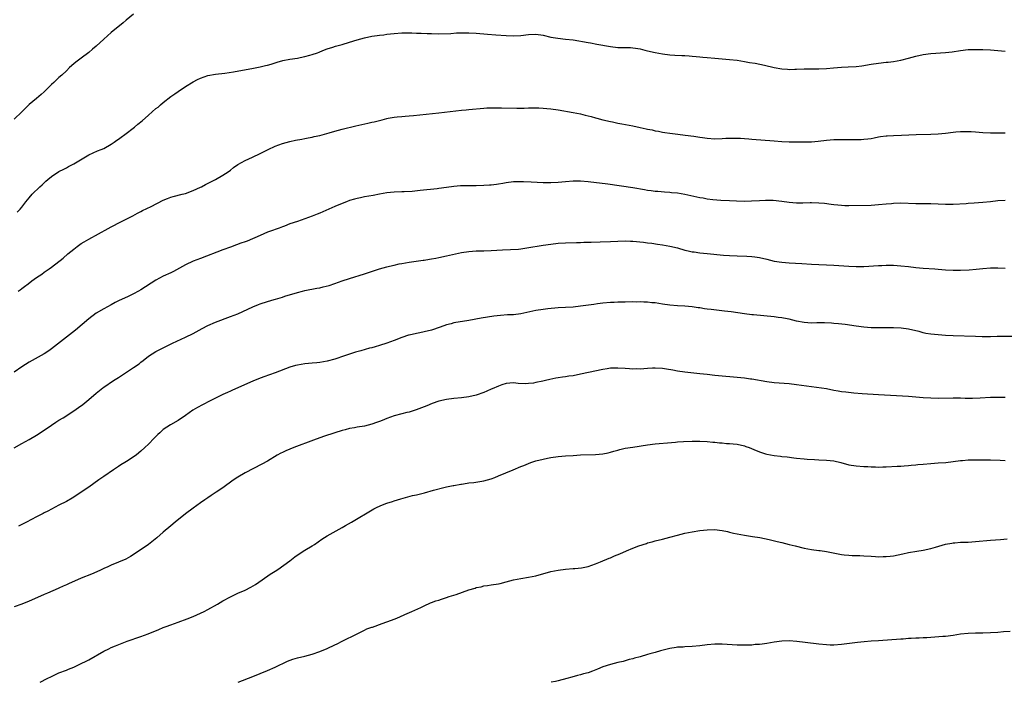
# Model space of a CAD drawing. Units: inches. Extents: x 2637000 to 2640000, y 1512000 to 1515000.
# Drawn here: x 2639226 to 2639491, y 1512000 to 1512178 of the extents above; entities that cross this region are included whole.
import ezdxf

# ---------------------------------------------------------------- set-up
doc = ezdxf.new("R2010")
doc.units = ezdxf.units.IN
doc.header["$MEASUREMENT"] = 0
doc.layers.add('LD26371512_10ft', color=81, linetype='Continuous')

msp = doc.modelspace()

# ---------------------------------------------------------------- linework, layer by layer
at = {"layer": 'LD26371512_10ft'}
for points, elevation in [([(2639257, 1512179.34), (2639255, 1512177.69), (2639254.21, 1512177), (2639251, 1512174.41), (2639249, 1512172.65), (2639247, 1512170.77), (2639246.03, 1512169.97), (2639245, 1512169.08), (2639243, 1512167.57), (2639241.53, 1512166.47), (2639241, 1512165.99), (2639239.85, 1512165), (2639239, 1512164.09), (2639237.78, 1512163), (2639237, 1512162.35), (2639235.65, 1512161), (2639235, 1512160.47), (2639233.6, 1512159), (2639233, 1512158.47), (2639232.24, 1512157.76), (2639231, 1512156.74), (2639229, 1512155.05), (2639227.96, 1512154.04), (2639227, 1512153.15), (2639225, 1512151.17)], 9650), ([(2639225.81, 1512126.19), (2639226.54, 1512127), (2639227, 1512127.56), (2639228.09, 1512129), (2639229, 1512130.07), (2639229.82, 1512131), (2639231.82, 1512133), (2639232.45, 1512133.55), (2639233, 1512134.1), (2639233.51, 1512134.49), (2639234.05, 1512135), (2639235, 1512135.75), (2639237, 1512137.08), (2639238.27, 1512137.73), (2639239, 1512138.13), (2639239.59, 1512138.41), (2639241, 1512139.17), (2639245, 1512141.55), (2639247.37, 1512142.63), (2639248.28, 1512143), (2639249, 1512143.32), (2639251, 1512144.45), (2639251.84, 1512145), (2639252.51, 1512145.49), (2639253, 1512145.8), (2639253.69, 1512146.31), (2639254.72, 1512147), (2639257.31, 1512149), (2639258.21, 1512149.79), (2639259.29, 1512150.71), (2639261, 1512152.25), (2639263, 1512153.98), (2639263.59, 1512154.41), (2639264.24, 1512155), (2639265, 1512155.63), (2639267, 1512157.21), (2639268.07, 1512157.93), (2639269, 1512158.61), (2639271, 1512159.95), (2639273, 1512161.22), (2639274.2, 1512161.8), (2639275, 1512162.2), (2639277, 1512162.86), (2639279, 1512163.21), (2639281.53, 1512163.53), (2639283.87, 1512163.87), (2639286.28, 1512164.28), (2639288.75, 1512164.75), (2639291, 1512165.22), (2639292.43, 1512165.57), (2639293, 1512165.69), (2639293.94, 1512165.94), (2639295, 1512166.25), (2639295.57, 1512166.43), (2639297.12, 1512166.88), (2639299, 1512167.28), (2639301, 1512167.57), (2639301.73, 1512167.73), (2639303, 1512167.95), (2639304.36, 1512168.36), (2639305, 1512168.54), (2639306.35, 1512169), (2639306.82, 1512169.18), (2639307, 1512169.27), (2639308.27, 1512169.73), (2639309, 1512170.03), (2639310.5, 1512170.5), (2639311.24, 1512170.76), (2639313, 1512171.24), (2639313.31, 1512171.31), (2639316.17, 1512172.17), (2639317, 1512172.45), (2639319, 1512173.03), (2639321, 1512173.45), (2639322.39, 1512173.61), (2639323, 1512173.71), (2639324.18, 1512173.82), (2639325, 1512173.94), (2639327, 1512174.16), (2639329, 1512174.3), (2639331, 1512174.31), (2639331.69, 1512174.31), (2639333, 1512174.26), (2639334.2, 1512174.2), (2639335.83, 1512174.17), (2639337, 1512174.13), (2639339, 1512174.1), (2639342.17, 1512174.17), (2639343.71, 1512174.29), (2639345, 1512174.34), (2639345.64, 1512174.36), (2639347, 1512174.34), (2639349, 1512174.23), (2639352.06, 1512173.94), (2639354.22, 1512173.78), (2639357, 1512173.62), (2639359, 1512173.53), (2639361, 1512173.6), (2639363, 1512173.86), (2639365, 1512173.96), (2639367, 1512173.68), (2639369, 1512173.2), (2639370.87, 1512172.87), (2639373, 1512172.67), (2639375, 1512172.45), (2639379, 1512171.72), (2639379.63, 1512171.63), (2639381.33, 1512171.33), (2639385, 1512170.62), (2639387, 1512170.41), (2639387.61, 1512170.39), (2639389, 1512170.39), (2639390.37, 1512170.37), (2639391, 1512170.34), (2639391.78, 1512170.22), (2639393, 1512170.02), (2639394.29, 1512169.71), (2639395, 1512169.52), (2639397, 1512169.05), (2639399, 1512168.65), (2639401, 1512168.39), (2639402.3, 1512168.3), (2639404.21, 1512168.21), (2639405, 1512168.2), (2639406.13, 1512168.13), (2639407, 1512168.1), (2639407.99, 1512167.99), (2639409, 1512167.91), (2639409.81, 1512167.81), (2639411, 1512167.7), (2639413, 1512167.52), (2639415, 1512167.38), (2639417, 1512167.21), (2639419, 1512166.96), (2639421, 1512166.65), (2639422.39, 1512166.39), (2639423.83, 1512166.17), (2639426.36, 1512165.64), (2639429, 1512165.02), (2639431, 1512164.63), (2639432.54, 1512164.54), (2639433, 1512164.49), (2639434.55, 1512164.55), (2639435, 1512164.55), (2639437, 1512164.64), (2639439, 1512164.68), (2639441, 1512164.67), (2639443, 1512164.73), (2639444.89, 1512164.89), (2639447, 1512165.1), (2639448.79, 1512165.21), (2639451, 1512165.3), (2639452.53, 1512165.47), (2639455, 1512165.89), (2639457, 1512166.21), (2639459, 1512166.43), (2639459.53, 1512166.47), (2639461, 1512166.66), (2639463, 1512167.03), (2639465, 1512167.55), (2639467, 1512168.1), (2639469, 1512168.52), (2639471, 1512168.77), (2639475, 1512169.04), (2639476.74, 1512169.26), (2639479, 1512169.6), (2639481, 1512169.82), (2639483, 1512169.89), (2639485, 1512169.84), (2639487, 1512169.73), (2639491, 1512169.39)], 9660), ([(2639226.08, 1512105), (2639226.61, 1512105.39), (2639227, 1512105.71), (2639227.75, 1512106.25), (2639228.73, 1512107), (2639229.75, 1512107.75), (2639231, 1512108.63), (2639232.41, 1512109.59), (2639233, 1512110.05), (2639233.57, 1512110.43), (2639234.34, 1512111), (2639235, 1512111.45), (2639238.12, 1512113.88), (2639239.39, 1512115), (2639241, 1512116.29), (2639241.92, 1512117), (2639243, 1512117.75), (2639243.79, 1512118.21), (2639245, 1512118.97), (2639250.21, 1512121.79), (2639251, 1512122.27), (2639253.59, 1512123.59), (2639255, 1512124.29), (2639256.79, 1512125.21), (2639258.07, 1512125.93), (2639259, 1512126.4), (2639259.38, 1512126.61), (2639261.74, 1512127.74), (2639265, 1512129.37), (2639266.14, 1512129.86), (2639267, 1512130.18), (2639267.62, 1512130.38), (2639270.11, 1512131), (2639271, 1512131.24), (2639273, 1512131.97), (2639275, 1512132.87), (2639275.25, 1512133), (2639276.36, 1512133.64), (2639279, 1512135), (2639281, 1512136.1), (2639282.4, 1512137), (2639283, 1512137.43), (2639283.86, 1512138.14), (2639285.05, 1512138.95), (2639287, 1512140.06), (2639288.9, 1512141), (2639291, 1512141.96), (2639293.14, 1512143), (2639295, 1512143.87), (2639297, 1512144.61), (2639299, 1512145.15), (2639300.51, 1512145.49), (2639302.17, 1512145.83), (2639303, 1512145.96), (2639303.86, 1512146.14), (2639305, 1512146.33), (2639305.53, 1512146.47), (2639307, 1512146.78), (2639309.48, 1512147.48), (2639311, 1512147.95), (2639313, 1512148.5), (2639316.65, 1512149.35), (2639317.52, 1512149.52), (2639319.94, 1512150.06), (2639321, 1512150.32), (2639321.56, 1512150.44), (2639323, 1512150.83), (2639323.71, 1512151), (2639325, 1512151.34), (2639325.4, 1512151.4), (2639327, 1512151.69), (2639327.74, 1512151.74), (2639329, 1512151.89), (2639329.94, 1512151.94), (2639331, 1512152.05), (2639332.16, 1512152.15), (2639339, 1512152.86), (2639345, 1512153.57), (2639346.31, 1512153.69), (2639347, 1512153.77), (2639351, 1512154.12), (2639351.83, 1512154.17), (2639353.77, 1512154.23), (2639355.77, 1512154.23), (2639359.86, 1512154.14), (2639361.85, 1512154.15), (2639363, 1512154.2), (2639363.8, 1512154.2), (2639365, 1512154.22), (2639365.81, 1512154.19), (2639367, 1512154.12), (2639367.96, 1512154.04), (2639369, 1512153.93), (2639371, 1512153.65), (2639375, 1512152.97), (2639377, 1512152.57), (2639378.25, 1512152.25), (2639379, 1512152.08), (2639379.83, 1512151.83), (2639381, 1512151.53), (2639381.41, 1512151.41), (2639383, 1512151), (2639385, 1512150.52), (2639385.58, 1512150.42), (2639387, 1512150.11), (2639388.08, 1512149.92), (2639391, 1512149.35), (2639393, 1512148.91), (2639394.58, 1512148.58), (2639395, 1512148.46), (2639396.25, 1512148.25), (2639397, 1512148.03), (2639397.91, 1512147.91), (2639399, 1512147.66), (2639399.6, 1512147.59), (2639401, 1512147.37), (2639403.12, 1512147.12), (2639405.1, 1512146.9), (2639407.4, 1512146.6), (2639409, 1512146.34), (2639409.76, 1512146.24), (2639411, 1512146.05), (2639413, 1512145.91), (2639415, 1512145.97), (2639415.98, 1512146.02), (2639417, 1512146.09), (2639419, 1512146.08), (2639419.97, 1512146.03), (2639421, 1512145.94), (2639422.13, 1512145.87), (2639423, 1512145.78), (2639429, 1512145.3), (2639431, 1512145.19), (2639433, 1512145.1), (2639434.95, 1512145.05), (2639437, 1512145.03), (2639439, 1512145.09), (2639440.75, 1512145.25), (2639443, 1512145.52), (2639445, 1512145.68), (2639447, 1512145.71), (2639450.33, 1512145.67), (2639452.29, 1512145.71), (2639453, 1512145.75), (2639454.13, 1512145.87), (2639455, 1512146), (2639455.85, 1512146.15), (2639457, 1512146.38), (2639457.53, 1512146.47), (2639459, 1512146.67), (2639459.3, 1512146.7), (2639461, 1512146.78), (2639463.16, 1512146.84), (2639467.07, 1512147.07), (2639471, 1512147.09), (2639473, 1512147.2), (2639475, 1512147.42), (2639477, 1512147.67), (2639477.72, 1512147.72), (2639479, 1512147.85), (2639479.83, 1512147.83), (2639481, 1512147.88), (2639481.82, 1512147.82), (2639483, 1512147.78), (2639485, 1512147.61), (2639487, 1512147.48), (2639491, 1512147.48)], 9670), ([(2639491, 1512129.32), (2639489, 1512129.19), (2639487, 1512128.98), (2639485, 1512128.8), (2639482.62, 1512128.62), (2639481, 1512128.51), (2639480.46, 1512128.46), (2639477, 1512128.27), (2639475, 1512128.26), (2639473, 1512128.34), (2639471, 1512128.4), (2639469, 1512128.41), (2639467, 1512128.44), (2639463, 1512128.57), (2639461, 1512128.53), (2639460.47, 1512128.47), (2639459, 1512128.36), (2639457, 1512128.15), (2639455, 1512128.01), (2639449, 1512127.88), (2639447.93, 1512127.93), (2639447, 1512127.94), (2639446.07, 1512128.07), (2639445, 1512128.15), (2639444.29, 1512128.29), (2639442.51, 1512128.51), (2639441, 1512128.65), (2639439, 1512128.68), (2639438.66, 1512128.66), (2639436.62, 1512128.62), (2639435, 1512128.65), (2639433, 1512128.83), (2639431, 1512129.09), (2639428.71, 1512129.29), (2639426.67, 1512129.33), (2639425, 1512129.25), (2639422.89, 1512129.11), (2639420.94, 1512129.06), (2639418.89, 1512129.11), (2639417, 1512129.21), (2639414.65, 1512129.35), (2639412.47, 1512129.53), (2639411, 1512129.7), (2639409.91, 1512129.91), (2639409, 1512130.05), (2639405, 1512130.96), (2639403, 1512131.28), (2639401.42, 1512131.42), (2639401, 1512131.48), (2639399.55, 1512131.55), (2639397.7, 1512131.7), (2639397, 1512131.73), (2639395.91, 1512131.91), (2639395, 1512132.01), (2639394.18, 1512132.18), (2639391, 1512132.72), (2639384.28, 1512133.72), (2639379, 1512134.37), (2639377, 1512134.54), (2639375, 1512134.53), (2639373, 1512134.36), (2639371, 1512134.17), (2639369, 1512134.08), (2639367, 1512134.11), (2639363.74, 1512134.26), (2639361.67, 1512134.33), (2639361, 1512134.34), (2639359.67, 1512134.33), (2639359, 1512134.3), (2639357, 1512134.06), (2639356.14, 1512133.86), (2639355, 1512133.7), (2639354.41, 1512133.59), (2639353, 1512133.43), (2639352.6, 1512133.4), (2639351, 1512133.32), (2639349, 1512133.29), (2639346.7, 1512133.3), (2639344.76, 1512133.24), (2639343, 1512133.09), (2639341, 1512132.79), (2639339, 1512132.54), (2639338.49, 1512132.49), (2639333.97, 1512131.97), (2639331.77, 1512131.77), (2639329.67, 1512131.66), (2639329, 1512131.66), (2639327, 1512131.57), (2639325, 1512131.36), (2639323, 1512131), (2639321.32, 1512130.68), (2639319, 1512130.29), (2639317.93, 1512130.07), (2639317, 1512129.89), (2639316.32, 1512129.68), (2639315, 1512129.32), (2639314.14, 1512129), (2639313, 1512128.56), (2639311, 1512127.73), (2639307, 1512125.92), (2639306.34, 1512125.66), (2639305, 1512125.08), (2639303, 1512124.36), (2639302.04, 1512124.03), (2639301, 1512123.72), (2639299, 1512123.04), (2639297.53, 1512122.47), (2639297, 1512122.29), (2639296.09, 1512121.91), (2639295, 1512121.56), (2639294.6, 1512121.4), (2639293, 1512120.82), (2639291, 1512119.96), (2639287.55, 1512118.45), (2639287, 1512118.24), (2639285.83, 1512117.83), (2639284.62, 1512117.38), (2639283, 1512116.82), (2639281, 1512116.07), (2639275, 1512113.77), (2639273.02, 1512113), (2639271, 1512112.06), (2639267.7, 1512110.3), (2639267, 1512109.95), (2639265, 1512109), (2639263, 1512107.97), (2639259, 1512105.36), (2639258.37, 1512105), (2639257, 1512104.28), (2639255.6, 1512103.6), (2639253, 1512102.37), (2639252.04, 1512101.96), (2639251, 1512101.36), (2639249, 1512100.27), (2639247, 1512099.04), (2639245, 1512097.57), (2639241.44, 1512094.56), (2639235, 1512089.53), (2639234.26, 1512089), (2639233, 1512088.14), (2639229, 1512085.9), (2639227, 1512084.64), (2639225, 1512083.29)], 9680), ([(2639225, 1512062.91), (2639227, 1512064.08), (2639229, 1512065.17), (2639231, 1512066.31), (2639233, 1512067.64), (2639234.97, 1512069.03), (2639236.2, 1512069.8), (2639237, 1512070.32), (2639238.12, 1512071), (2639241, 1512072.9), (2639242.24, 1512073.76), (2639243.39, 1512074.61), (2639245, 1512075.91), (2639247, 1512077.61), (2639248.73, 1512079), (2639249, 1512079.2), (2639251.65, 1512081), (2639253, 1512081.85), (2639257, 1512084.47), (2639258.48, 1512085.52), (2639259, 1512085.95), (2639259.6, 1512086.4), (2639261, 1512087.52), (2639263, 1512088.79), (2639265, 1512089.79), (2639267.46, 1512091), (2639271, 1512092.65), (2639273, 1512093.64), (2639275.46, 1512095), (2639277, 1512095.8), (2639279, 1512096.69), (2639283, 1512098.15), (2639285, 1512098.94), (2639289, 1512100.77), (2639290.58, 1512101.42), (2639291, 1512101.56), (2639293, 1512102.2), (2639294.73, 1512102.73), (2639295.16, 1512102.84), (2639297, 1512103.41), (2639297.63, 1512103.63), (2639301, 1512104.65), (2639302.37, 1512105), (2639303, 1512105.14), (2639306.24, 1512105.76), (2639307, 1512105.92), (2639307.89, 1512106.11), (2639309.48, 1512106.53), (2639311, 1512107.02), (2639313, 1512107.73), (2639315, 1512108.39), (2639319, 1512109.65), (2639323, 1512110.95), (2639325, 1512111.55), (2639325.74, 1512111.74), (2639327, 1512112.01), (2639328.28, 1512112.28), (2639329, 1512112.4), (2639331, 1512112.74), (2639334.73, 1512113.27), (2639335, 1512113.3), (2639336.44, 1512113.56), (2639337, 1512113.64), (2639338.12, 1512113.88), (2639339, 1512114.04), (2639341, 1512114.46), (2639345, 1512115.35), (2639347, 1512115.67), (2639349, 1512115.78), (2639351, 1512115.81), (2639353, 1512115.86), (2639356.05, 1512116.05), (2639358.16, 1512116.16), (2639360.3, 1512116.3), (2639361, 1512116.37), (2639362.58, 1512116.58), (2639367, 1512117.33), (2639369, 1512117.63), (2639371, 1512117.86), (2639373, 1512117.97), (2639375.93, 1512118.07), (2639377, 1512118.09), (2639377.87, 1512118.13), (2639379, 1512118.15), (2639379.82, 1512118.18), (2639382.22, 1512118.22), (2639385, 1512118.32), (2639387, 1512118.41), (2639389, 1512118.47), (2639390.44, 1512118.44), (2639391, 1512118.42), (2639393.88, 1512118.12), (2639395, 1512117.96), (2639396.16, 1512117.84), (2639397.61, 1512117.61), (2639399, 1512117.45), (2639401, 1512117.1), (2639403, 1512116.59), (2639405, 1512116.03), (2639405.85, 1512115.85), (2639407, 1512115.57), (2639407.51, 1512115.51), (2639409, 1512115.29), (2639411, 1512115.12), (2639415.35, 1512114.65), (2639417, 1512114.52), (2639419, 1512114.44), (2639421.6, 1512114.4), (2639423, 1512114.3), (2639423.8, 1512114.2), (2639425, 1512114.01), (2639427, 1512113.55), (2639429, 1512113.07), (2639431, 1512112.74), (2639433, 1512112.58), (2639436.4, 1512112.4), (2639439, 1512112.23), (2639441, 1512112.14), (2639443, 1512112.1), (2639445, 1512112), (2639449, 1512111.71), (2639451, 1512111.63), (2639453, 1512111.65), (2639457, 1512111.87), (2639457.89, 1512111.89), (2639459, 1512111.94), (2639461, 1512111.94), (2639463, 1512111.82), (2639465, 1512111.61), (2639467, 1512111.37), (2639469, 1512111.19), (2639472.06, 1512111), (2639473, 1512110.93), (2639475, 1512110.75), (2639477, 1512110.62), (2639479, 1512110.59), (2639481.32, 1512110.68), (2639483.15, 1512110.85), (2639485, 1512111.09), (2639487, 1512111.26), (2639489, 1512111.24), (2639491, 1512111.13)], 9690), ([(2639495, 1512092.78), (2639488.79, 1512092.79), (2639487, 1512092.76), (2639486.77, 1512092.77), (2639485, 1512092.74), (2639484.76, 1512092.76), (2639483, 1512092.79), (2639476.98, 1512093.02), (2639475, 1512093.12), (2639473, 1512093.24), (2639471, 1512093.44), (2639469.66, 1512093.66), (2639469, 1512093.82), (2639467.85, 1512094.15), (2639467, 1512094.37), (2639465, 1512094.83), (2639463.04, 1512095.04), (2639461, 1512095.11), (2639457.12, 1512095.12), (2639455, 1512095.18), (2639453, 1512095.35), (2639451, 1512095.6), (2639448.01, 1512096.01), (2639446.22, 1512096.22), (2639445, 1512096.33), (2639444.37, 1512096.37), (2639442.45, 1512096.45), (2639440.45, 1512096.45), (2639439, 1512096.42), (2639437, 1512096.54), (2639435, 1512096.92), (2639433, 1512097.43), (2639432.48, 1512097.52), (2639431, 1512097.82), (2639430.07, 1512097.93), (2639429, 1512098.08), (2639423.4, 1512098.6), (2639423, 1512098.62), (2639421, 1512098.86), (2639417.44, 1512099.44), (2639415.66, 1512099.66), (2639412.04, 1512100.04), (2639411, 1512100.2), (2639410.28, 1512100.28), (2639409, 1512100.49), (2639408.54, 1512100.54), (2639407, 1512100.75), (2639405, 1512100.93), (2639403, 1512101.05), (2639401, 1512101.21), (2639399, 1512101.5), (2639397, 1512101.83), (2639396.11, 1512101.89), (2639395, 1512102.03), (2639393.97, 1512102.03), (2639393, 1512102.09), (2639391.92, 1512102.08), (2639391, 1512102.1), (2639389, 1512102.08), (2639387, 1512102.02), (2639386.02, 1512101.98), (2639385, 1512101.91), (2639383, 1512101.73), (2639381.56, 1512101.56), (2639380.59, 1512101.41), (2639377, 1512100.92), (2639375, 1512100.72), (2639373, 1512100.63), (2639371, 1512100.51), (2639368.21, 1512100.21), (2639367, 1512100.07), (2639365, 1512099.77), (2639361, 1512098.88), (2639359, 1512098.67), (2639357.38, 1512098.62), (2639355.5, 1512098.5), (2639353.73, 1512098.27), (2639350.28, 1512097.72), (2639347, 1512097.13), (2639343, 1512096.46), (2639342.23, 1512096.23), (2639341, 1512095.94), (2639339.29, 1512095.29), (2639337, 1512094.52), (2639335, 1512094.04), (2639333.82, 1512093.82), (2639333, 1512093.65), (2639331, 1512093.2), (2639330.84, 1512093.16), (2639329, 1512092.57), (2639327, 1512091.77), (2639325, 1512091), (2639323, 1512090.37), (2639321.91, 1512090.09), (2639321, 1512089.82), (2639320.35, 1512089.65), (2639318.01, 1512089), (2639316.58, 1512088.58), (2639315, 1512088.1), (2639313.67, 1512087.67), (2639311, 1512086.76), (2639309, 1512086.19), (2639308, 1512086), (2639307, 1512085.83), (2639306.25, 1512085.75), (2639305, 1512085.64), (2639303, 1512085.45), (2639301, 1512085.13), (2639300.51, 1512085), (2639299, 1512084.56), (2639295, 1512083.03), (2639292.01, 1512081.99), (2639290.55, 1512081.45), (2639289, 1512080.81), (2639283.58, 1512078.41), (2639283, 1512078.18), (2639282.21, 1512077.79), (2639281, 1512077.25), (2639277.54, 1512075.54), (2639275.5, 1512074.5), (2639274.2, 1512073.8), (2639272.96, 1512073.04), (2639271, 1512071.65), (2639269, 1512070.29), (2639266.91, 1512069.09), (2639265, 1512067.82), (2639264.04, 1512067), (2639263.51, 1512066.49), (2639262.51, 1512065.49), (2639261, 1512063.89), (2639260.06, 1512063), (2639259, 1512062.03), (2639258.41, 1512061.59), (2639257.7, 1512061), (2639257, 1512060.51), (2639255.57, 1512059.57), (2639254.69, 1512059), (2639253.64, 1512058.36), (2639253, 1512057.91), (2639252.45, 1512057.55), (2639251.66, 1512057), (2639249, 1512055.22), (2639247.69, 1512054.31), (2639245, 1512052.38), (2639243, 1512051), (2639241.79, 1512050.21), (2639240.55, 1512049.45), (2639239, 1512048.57), (2639237, 1512047.51), (2639235, 1512046.49), (2639234.05, 1512045.95), (2639233, 1512045.45), (2639232.72, 1512045.28), (2639231, 1512044.42), (2639228.31, 1512043), (2639227, 1512042.33), (2639226.1, 1512041.9)], 9700), ([(2639491, 1512076.41), (2639490.44, 1512076.44), (2639489, 1512076.45), (2639487, 1512076.42), (2639484.26, 1512076.26), (2639482.2, 1512076.2), (2639481, 1512076.22), (2639480.22, 1512076.22), (2639479, 1512076.27), (2639478.26, 1512076.26), (2639477, 1512076.27), (2639473, 1512076.19), (2639471, 1512076.23), (2639469, 1512076.36), (2639467, 1512076.53), (2639465, 1512076.69), (2639457, 1512077.14), (2639452.56, 1512077.44), (2639450.39, 1512077.6), (2639448.16, 1512077.84), (2639447, 1512078.01), (2639446.18, 1512078.18), (2639445, 1512078.37), (2639443, 1512078.73), (2639435, 1512079.87), (2639433, 1512080.08), (2639429, 1512080.38), (2639427, 1512080.63), (2639423, 1512081.35), (2639422.6, 1512081.4), (2639421, 1512081.64), (2639419, 1512081.84), (2639418.08, 1512081.92), (2639415, 1512082.13), (2639413, 1512082.35), (2639411, 1512082.61), (2639409, 1512082.83), (2639405, 1512083.23), (2639403, 1512083.49), (2639401.75, 1512083.75), (2639400.07, 1512084.07), (2639399, 1512084.24), (2639397, 1512084.35), (2639396.29, 1512084.29), (2639395, 1512084.23), (2639393, 1512084.09), (2639392.12, 1512084.12), (2639391, 1512084.08), (2639390.17, 1512084.17), (2639389, 1512084.21), (2639387, 1512084.35), (2639386.32, 1512084.32), (2639385, 1512084.31), (2639384.16, 1512084.16), (2639383, 1512083.99), (2639379.12, 1512083.12), (2639377, 1512082.67), (2639375, 1512082.3), (2639373.86, 1512082.14), (2639373, 1512081.98), (2639372.11, 1512081.89), (2639371, 1512081.69), (2639370.39, 1512081.61), (2639368.73, 1512081.28), (2639367.62, 1512081), (2639366.83, 1512080.83), (2639365, 1512080.45), (2639364.33, 1512080.33), (2639363, 1512080.18), (2639362.13, 1512080.13), (2639360.21, 1512080.21), (2639359, 1512080.35), (2639357, 1512080.21), (2639355.84, 1512079.84), (2639355, 1512079.53), (2639353.26, 1512078.74), (2639353, 1512078.64), (2639351.88, 1512078.12), (2639351, 1512077.79), (2639348.94, 1512077.06), (2639347, 1512076.6), (2639345, 1512076.35), (2639343, 1512076.17), (2639341, 1512075.9), (2639339, 1512075.43), (2639337.19, 1512074.81), (2639335.75, 1512074.25), (2639335, 1512073.94), (2639332.88, 1512073.12), (2639331, 1512072.55), (2639330.41, 1512072.41), (2639329, 1512072.05), (2639327, 1512071.49), (2639325, 1512070.78), (2639323.73, 1512070.27), (2639323, 1512070.01), (2639322.27, 1512069.73), (2639321, 1512069.3), (2639319, 1512068.78), (2639317, 1512068.44), (2639316.3, 1512068.3), (2639315, 1512068.1), (2639313.78, 1512067.78), (2639313, 1512067.61), (2639311, 1512066.99), (2639308.03, 1512065.97), (2639305.31, 1512065), (2639300.01, 1512063), (2639297.87, 1512062.13), (2639297, 1512061.7), (2639296.51, 1512061.49), (2639295.6, 1512061), (2639293, 1512059.4), (2639291.47, 1512058.53), (2639287, 1512056.2), (2639285, 1512055.02), (2639283.78, 1512054.22), (2639281, 1512052.23), (2639279.16, 1512051), (2639277.88, 1512050.12), (2639277, 1512049.56), (2639276.67, 1512049.33), (2639276.17, 1512049), (2639275, 1512048.19), (2639273, 1512046.74), (2639271, 1512045.21), (2639268.22, 1512043), (2639267, 1512041.99), (2639265, 1512040.28), (2639263.25, 1512038.75), (2639261, 1512037.03), (2639257.45, 1512034.55), (2639256.22, 1512033.78), (2639254.93, 1512033.07), (2639253, 1512032.22), (2639251, 1512031.42), (2639250.12, 1512031), (2639249, 1512030.51), (2639248, 1512030), (2639245.77, 1512029), (2639243, 1512027.92), (2639239.56, 1512026.44), (2639239, 1512026.16), (2639238.16, 1512025.84), (2639237, 1512025.25), (2639236.81, 1512025.19), (2639233.96, 1512023.96), (2639233, 1512023.58), (2639231.21, 1512022.79), (2639229, 1512021.77), (2639227, 1512020.95), (2639225, 1512020.28)], 9710), ([(2639231.91, 1512000), (2639233.81, 1512001), (2639235, 1512001.59), (2639237, 1512002.5), (2639239, 1512003.29), (2639239.52, 1512003.52), (2639241, 1512004.1), (2639242.97, 1512005.03), (2639244.3, 1512005.7), (2639245, 1512006.07), (2639249, 1512008.34), (2639250.35, 1512009), (2639251, 1512009.3), (2639252.2, 1512009.8), (2639255.3, 1512011), (2639259, 1512012.31), (2639260.96, 1512013.04), (2639263.83, 1512014.17), (2639265, 1512014.69), (2639265.78, 1512015), (2639267, 1512015.44), (2639269, 1512016.13), (2639271.41, 1512017), (2639273, 1512017.64), (2639275, 1512018.52), (2639275.96, 1512019), (2639277, 1512019.55), (2639279.55, 1512021), (2639281, 1512021.88), (2639283, 1512022.97), (2639285, 1512023.89), (2639287, 1512024.77), (2639288.46, 1512025.54), (2639289.74, 1512026.26), (2639291.5, 1512027.5), (2639293.72, 1512029), (2639295, 1512029.85), (2639295.74, 1512030.26), (2639299, 1512032.61), (2639300.32, 1512033.68), (2639301.49, 1512034.51), (2639303, 1512035.44), (2639305, 1512036.63), (2639305.58, 1512037), (2639307.59, 1512038.41), (2639309, 1512039.33), (2639313, 1512041.52), (2639313.91, 1512042.09), (2639315.54, 1512043), (2639321.47, 1512046.53), (2639322.37, 1512047), (2639323, 1512047.28), (2639323.43, 1512047.43), (2639325, 1512048.05), (2639326.52, 1512048.52), (2639327, 1512048.7), (2639328.74, 1512049.26), (2639329.4, 1512049.4), (2639331.89, 1512050.11), (2639333, 1512050.36), (2639335.13, 1512050.87), (2639337.55, 1512051.55), (2639340.29, 1512052.29), (2639341, 1512052.43), (2639342.84, 1512052.84), (2639343, 1512052.85), (2639344.84, 1512053.16), (2639345, 1512053.21), (2639346.59, 1512053.41), (2639347, 1512053.5), (2639348.36, 1512053.64), (2639351, 1512054.05), (2639353, 1512054.62), (2639354, 1512055), (2639355, 1512055.39), (2639358.95, 1512057), (2639361, 1512057.92), (2639361.77, 1512058.23), (2639363, 1512058.76), (2639363.65, 1512059), (2639365, 1512059.43), (2639367, 1512059.93), (2639368.12, 1512060.12), (2639369, 1512060.31), (2639371, 1512060.59), (2639373, 1512060.79), (2639375, 1512060.92), (2639377, 1512061.02), (2639381, 1512061.15), (2639383, 1512061.31), (2639384.37, 1512061.63), (2639385, 1512061.74), (2639385.96, 1512062.04), (2639387, 1512062.33), (2639387.53, 1512062.47), (2639389, 1512062.82), (2639391, 1512063.15), (2639395, 1512063.71), (2639397, 1512063.97), (2639398.08, 1512064.08), (2639400.3, 1512064.3), (2639402.48, 1512064.48), (2639403, 1512064.51), (2639404.64, 1512064.64), (2639407, 1512064.76), (2639409, 1512064.75), (2639411, 1512064.63), (2639412.47, 1512064.47), (2639413, 1512064.44), (2639414.29, 1512064.29), (2639415, 1512064.26), (2639416.13, 1512064.13), (2639417, 1512064.12), (2639417.99, 1512063.99), (2639419, 1512063.92), (2639421, 1512063.44), (2639421.33, 1512063.33), (2639422.22, 1512063), (2639423.54, 1512062.46), (2639425, 1512061.89), (2639426.64, 1512061.36), (2639427, 1512061.26), (2639429, 1512060.84), (2639430.67, 1512060.67), (2639431, 1512060.62), (2639432.49, 1512060.49), (2639434.28, 1512060.28), (2639435, 1512060.17), (2639437, 1512059.94), (2639437.87, 1512059.87), (2639439.76, 1512059.77), (2639441, 1512059.75), (2639443, 1512059.67), (2639445, 1512059.42), (2639446.87, 1512059), (2639449, 1512058.41), (2639451, 1512058.1), (2639453, 1512057.96), (2639454.09, 1512057.91), (2639455, 1512057.84), (2639456.17, 1512057.83), (2639457, 1512057.76), (2639458.18, 1512057.82), (2639459, 1512057.82), (2639461.99, 1512058.01), (2639463, 1512058.05), (2639463.87, 1512058.13), (2639465, 1512058.16), (2639465.73, 1512058.27), (2639467, 1512058.35), (2639467.57, 1512058.43), (2639469, 1512058.57), (2639471, 1512058.74), (2639473, 1512058.87), (2639475.02, 1512059.02), (2639477, 1512059.24), (2639479, 1512059.52), (2639479.56, 1512059.56), (2639481, 1512059.72), (2639481.7, 1512059.7), (2639483, 1512059.75), (2639483.71, 1512059.71), (2639485, 1512059.74), (2639485.71, 1512059.71), (2639487, 1512059.74), (2639489.65, 1512059.65), (2639491, 1512059.52)], 9720), ([(2639285.13, 1512000), (2639289, 1512001.57), (2639291, 1512002.37), (2639293, 1512003.14), (2639295, 1512004.02), (2639298.34, 1512005.66), (2639299.8, 1512006.2), (2639301, 1512006.53), (2639303, 1512007), (2639305, 1512007.54), (2639307, 1512008.23), (2639309, 1512009.09), (2639311, 1512010.05), (2639311.65, 1512010.35), (2639312.99, 1512011), (2639317, 1512013.02), (2639319, 1512013.98), (2639319.67, 1512014.33), (2639321, 1512014.76), (2639321.17, 1512014.83), (2639323.78, 1512015.78), (2639325, 1512016.2), (2639327.22, 1512017), (2639328.47, 1512017.53), (2639329.83, 1512018.17), (2639331.7, 1512019), (2639334.12, 1512020.12), (2639335, 1512020.54), (2639336.7, 1512021.3), (2639337, 1512021.4), (2639338.16, 1512021.84), (2639339, 1512022.09), (2639339.67, 1512022.33), (2639341, 1512022.73), (2639341.77, 1512023), (2639343.59, 1512023.59), (2639347, 1512024.81), (2639348.69, 1512025.31), (2639349, 1512025.42), (2639350.35, 1512025.65), (2639351, 1512025.86), (2639352.05, 1512025.95), (2639353, 1512026.14), (2639355, 1512026.44), (2639355.44, 1512026.56), (2639357, 1512026.95), (2639359, 1512027.5), (2639361, 1512027.87), (2639363, 1512028.18), (2639365, 1512028.6), (2639369, 1512029.7), (2639371, 1512030.1), (2639373, 1512030.36), (2639375, 1512030.54), (2639375.44, 1512030.56), (2639377.25, 1512030.75), (2639379, 1512031.11), (2639381, 1512031.8), (2639382.33, 1512032.33), (2639384.67, 1512033.33), (2639385, 1512033.45), (2639386.09, 1512033.91), (2639387.51, 1512034.49), (2639389.29, 1512035.29), (2639391, 1512036.01), (2639392.66, 1512036.66), (2639394.7, 1512037.3), (2639395, 1512037.43), (2639396.26, 1512037.74), (2639397, 1512037.99), (2639399, 1512038.45), (2639401, 1512038.94), (2639403, 1512039.5), (2639405, 1512040.02), (2639407, 1512040.4), (2639409, 1512040.71), (2639411, 1512040.97), (2639412.97, 1512041.03), (2639415, 1512040.79), (2639416.45, 1512040.45), (2639417, 1512040.34), (2639418.07, 1512040.07), (2639419, 1512039.86), (2639421, 1512039.46), (2639423.15, 1512039.15), (2639425.09, 1512038.91), (2639427.65, 1512038.35), (2639429.76, 1512037.76), (2639431, 1512037.49), (2639432.99, 1512037.01), (2639434.59, 1512036.59), (2639437, 1512036.01), (2639439, 1512035.66), (2639441, 1512035.4), (2639441.34, 1512035.34), (2639443, 1512035.11), (2639447, 1512034.33), (2639447.76, 1512034.24), (2639449, 1512034.12), (2639449.92, 1512034.08), (2639451, 1512034.06), (2639451.98, 1512034.02), (2639453, 1512033.99), (2639455, 1512033.84), (2639456.21, 1512033.79), (2639457, 1512033.72), (2639458.25, 1512033.75), (2639459, 1512033.73), (2639460.13, 1512033.87), (2639461, 1512033.95), (2639463.5, 1512034.5), (2639465, 1512034.87), (2639467.22, 1512035.22), (2639469, 1512035.46), (2639471, 1512035.91), (2639472.29, 1512036.29), (2639475, 1512037.04), (2639476.67, 1512037.33), (2639477, 1512037.42), (2639477.47, 1512037.47), (2639479, 1512037.59), (2639481, 1512037.65), (2639483, 1512037.77), (2639487, 1512038.11), (2639489.71, 1512038.29), (2639491.53, 1512038.47)], 9730), ([(2639492.35, 1512013.65), (2639490.49, 1512013.51), (2639489, 1512013.41), (2639487, 1512013.25), (2639485, 1512013.18), (2639483, 1512013.19), (2639481, 1512013.14), (2639479, 1512012.92), (2639477, 1512012.6), (2639475, 1512012.34), (2639474.28, 1512012.28), (2639472.11, 1512012.11), (2639471, 1512012.05), (2639469.98, 1512011.98), (2639469, 1512011.94), (2639467.86, 1512011.86), (2639467, 1512011.83), (2639465.74, 1512011.74), (2639465, 1512011.72), (2639463.62, 1512011.62), (2639463, 1512011.6), (2639457, 1512011.12), (2639455, 1512011), (2639453.14, 1512010.86), (2639451.32, 1512010.68), (2639447, 1512010.17), (2639445, 1512010.01), (2639443.99, 1512010.01), (2639443, 1512010.02), (2639441, 1512010.22), (2639437.29, 1512010.71), (2639435.04, 1512010.96), (2639433, 1512011.09), (2639431, 1512011.02), (2639429, 1512010.74), (2639427, 1512010.41), (2639425.74, 1512010.27), (2639425, 1512010.16), (2639423.89, 1512010.11), (2639423, 1512010), (2639421.99, 1512010.01), (2639421, 1512009.96), (2639419, 1512010.01), (2639415, 1512010.23), (2639413, 1512010.23), (2639411, 1512010.07), (2639409, 1512009.8), (2639407, 1512009.59), (2639405, 1512009.52), (2639404.53, 1512009.47), (2639403, 1512009.42), (2639402.68, 1512009.32), (2639401, 1512009.09), (2639398.43, 1512008.43), (2639397, 1512008.03), (2639395.61, 1512007.61), (2639395, 1512007.46), (2639393, 1512006.86), (2639391.51, 1512006.49), (2639391, 1512006.31), (2639390.08, 1512006.08), (2639388.4, 1512005.6), (2639387, 1512005.31), (2639385, 1512004.82), (2639383, 1512004.14), (2639381.52, 1512003.52), (2639380.22, 1512003), (2639379, 1512002.56), (2639377.76, 1512002.24), (2639377, 1512002), (2639376.18, 1512001.82), (2639374.62, 1512001.38), (2639373.33, 1512001), (2639371, 1512000.41), (2639370.24, 1512000.23), (2639369.11, 1512000)], 9740)]:
    msp.add_lwpolyline(points, dxfattribs=dict(at, elevation=elevation))

doc.saveas('drawing.dxf')
